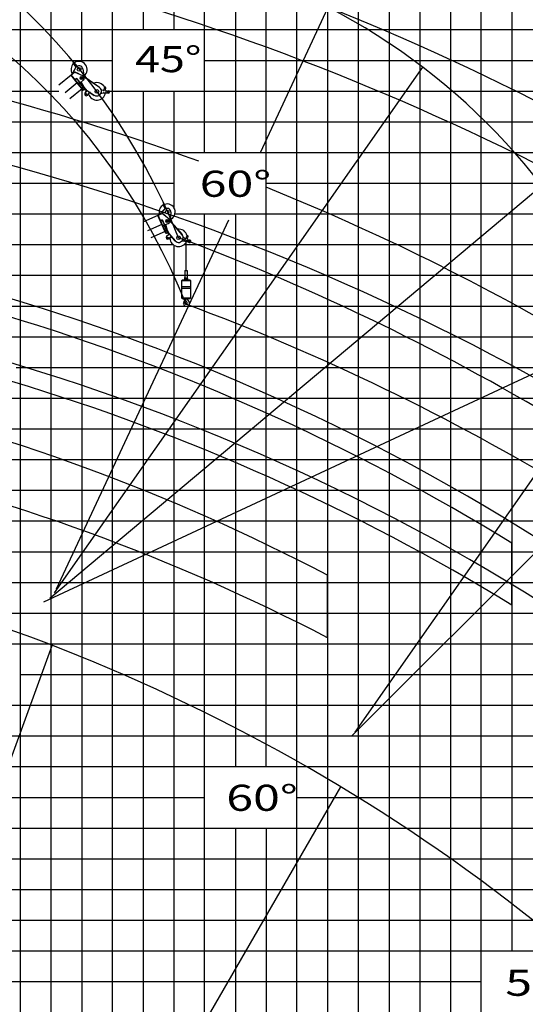
# Model space of a CAD drawing. Extents: x -293059 to -46060, y 3564 to 222156.
# Drawn here: x -99126 to -82675, y 173537 to 205600 of the extents above; entities that cross this region are included whole.
import ezdxf

# ---------------------------------------------------------------- set-up
doc = ezdxf.new("R2010")
doc.units = 0
doc.layers.add('LY_1', color=7, linetype='CONTINUOUS')

msp = doc.modelspace()

# ---------------------------------------------------------------- linework, layer by layer
at = {"layer": 'LY_1', "color": 14, "linetype": 'CONTINUOUS'}
for p, q in [((-97108.304511, 204275.596537), (-97108.304511, 215275.602374)), ((-87108.304511, 215275.602374), (-87108.304511, 125275.618287)), ((-109423.842967, 205275.599565), (-67108.304511, 205275.599565)), ((-97108.304511, 203335.18175), (-97108.304511, 125275.618287)), ((-106036.193683, 195275.596755), (-67108.304511, 195275.596755)), ((-113097.825648, 185275.593946), (-67108.304511, 185275.593946)), ((-114113.675473, 175275.591136), (-67108.304511, 175275.591136))]:
    msp.add_line(p, q, dxfattribs=at)
at = {"layer": 'LY_1', "color": 252, "linetype": 'CONTINUOUS'}
for p, q in [((-96108.304511, 125275.618287), (-96108.304511, 215275.602374)), ((-95108.304511, 215275.602374), (-95108.304511, 205275.599565)), ((-94108.304511, 215275.602374), (-94108.304511, 205275.599565)), ((-93108.304511, 201275.587455), (-93108.304511, 215275.602374)), ((-91108.304511, 181275.581835), (-91108.304511, 215275.602374)), ((-90108.304511, 125275.618287), (-90108.304511, 215275.602374)), ((-89108.304511, 215275.602374), (-89108.304511, 125275.618287)), ((-88108.304511, 215275.602374), (-88108.304511, 125275.618287)), ((-86108.304511, 215275.602374), (-86108.304511, 125275.618287)), ((-85108.304511, 215275.602374), (-85108.304511, 125275.618287)), ((-84108.304511, 125275.618287), (-84108.304511, 215275.602374)), ((-83108.304511, 215275.602374), (-83108.304511, 175275.591136)), ((-99108.304511, 209275.597942), (-99108.304511, 125275.618287)), ((-98108.304511, 209275.597942), (-98108.304511, 125275.618287)), ((-107056.429902, 204275.596537), (-96108.304511, 204275.596537)), ((-93108.304511, 204275.596537), (-67108.304511, 204275.596537)), ((-117108.304511, 203275.59351), (-97851.121425, 203275.59351)), ((-96257.199365, 203275.59351), (-67108.304511, 203275.59351)), ((-95108.304511, 203275.59351), (-95108.304511, 125275.618287)), ((-94108.304511, 203275.59351), (-94108.304511, 199478.911711)), ((-103698.994497, 202275.590482), (-67108.304511, 202275.590482)), ((-117108.304511, 201275.587455), (-67108.304511, 201275.587455)), ((-101162.61909, 199275.595132), (-94584.398634, 199275.595132)), ((-94074.01745, 199275.595132), (-67108.304511, 199275.595132)), ((-93108.304511, 125275.618287), (-93108.304511, 199275.595132)), ((-109298.061948, 198275.592105), (-94134.897672, 198275.592105)), ((-94108.304511, 198256.385492), (-94108.304511, 125275.618287)), ((-93775.122989, 198275.592105), (-67108.304511, 198275.592105)), ((-107444.097147, 197275.60281), (-67108.304511, 197275.60281)), ((-99667.072778, 196275.599783), (-67108.304511, 196275.599783)), ((-99237.558264, 194275.593728), (-67108.304511, 194275.593728)), ((-105041.474009, 193275.5907), (-67108.304511, 193275.5907)), ((-105005.474009, 192275.587673), (-67108.304511, 192275.587673)), ((-104939.787339, 191275.584645), (-67108.304511, 191275.584645)), ((-112433.069467, 189275.592323), (-67108.304511, 189275.592323)), ((-112782.513686, 188275.589295), (-67108.304511, 188275.589295)), ((-111974.314719, 187275.600001), (-67108.304511, 187275.600001)), ((-112086.734981, 186275.596973), (-67108.304511, 186275.596973)), ((-99108.304511, 184275.590918), (-67108.304511, 184275.590918)), ((-113308.034584, 183275.58789), (-67108.304511, 183275.58789)), ((-113413.139052, 182275.584863), (-67108.304511, 182275.584863)), ((-113518.243521, 181275.581835), (-67108.304511, 181275.581835)), ((-113728.451014, 179275.589513), (-67108.304511, 179275.589513)), ((-91108.304511, 179275.589513), (-91108.304511, 125275.618287)), ((-113798.363511, 178275.586486), (-67108.304511, 178275.586486)), ((-113903.466536, 177275.597191), (-67108.304511, 177275.597191)), ((-114008.571005, 176275.594164), (-67108.304511, 176275.594164)), ((-114218.779941, 174275.588108), (-84108.304511, 174275.588108))]:
    msp.add_line(p, q, dxfattribs=at)
at = {"layer": 'LY_1', "color": 42, "linetype": 'CONTINUOUS'}
for p, q in [((-92108.304511, 215275.602374), (-92108.304511, 201275.587455)), ((-101839.348829, 200275.59816), (-94108.304511, 200275.59816)), ((-91108.304511, 200275.59816), (-67108.304511, 200275.59816)), ((-92108.304511, 199275.595132), (-92108.304511, 181275.581835)), ((-112171.870495, 190275.59535), (-67108.304511, 190275.59535)), ((-113623.346546, 180275.592541), (-93108.304511, 180275.592541)), ((-90108.304511, 180275.592541), (-67108.304511, 180275.592541)), ((-92108.304511, 179275.589513), (-92108.304511, 125275.618287))]:
    msp.add_line(p, q, dxfattribs=at)
at = {"layer": 'LY_1', "color": 161, "linetype": 'CONTINUOUS'}
for p, q in [((-91295.166638, 201275.587455), (-89090.849788, 206002.760195)), ((-97998.102534, 186931.835836), (-86010.355014, 204052.113562)), ((-98148.920261, 186767.247168), (-82138.5914, 200201.508211)), ((-88215.702719, 182399.757282), (-76227.955199, 199520.035008)), ((-97923.571458, 187060.927446), (-92318.066223, 199081.972215)), ((-88311.518023, 182285.56905), (-73532.986296, 197064.100776)), ((-98337.19768, 186647.301224), (-79395.364931, 195480.022894))]:
    msp.add_line(p, q, dxfattribs=at)
at = {"layer": 'LY_1', "color": 46, "linetype": 'CONTINUOUS'}
for p, q in [((-97446.003077, 203797.989232), (-97303.341747, 204043.55744)), ((-97433.897524, 203806.882595), (-97298.153686, 204040.543468)), ((-97285.728153, 204058.09586), (-97385.18211, 204180.91127)), ((-97251.53373, 204085.785957), (-97350.987688, 204208.601367)), ((-97308.365033, 204034.910672), (-97303.176972, 204031.8967)), ((-97303.341747, 204043.55744), (-97298.153686, 204040.543468)), ((-97076.238263, 204001.230267), (-97029.620328, 203738.517132)), ((-97452.833645, 203790.92727), (-97851.121425, 203468.400186)), ((-97449.615254, 203801.25403), (-97456.609567, 203795.590146)), ((-97219.35578, 203502.606119), (-97456.609567, 203795.590146)), ((-97253.968401, 203545.349146), (-97453.148305, 203791.315843)), ((-97212.361466, 203508.270002), (-97449.615254, 203801.25403)), ((-97329.571228, 203891.364363), (-97446.143122, 203796.966305)), ((-97445.349088, 203797.609301), (-97446.003077, 203797.989232)), ((-97433.492999, 203807.578918), (-97438.68106, 203810.592889)), ((-97337.038693, 203647.932413), (-97330.044379, 203653.596297)), ((-97334.147425, 203893.378915), (-97331.729963, 203898.870352)), ((-97334.147425, 203893.378915), (-97329.571228, 203891.364363)), ((-97331.729963, 203898.870352), (-97217.325034, 203848.506552)), ((-97329.571228, 203891.364363), (-97077.585815, 203780.434327)), ((-97328.156418, 203651.264859), (-97297.07058, 203676.437675)), ((-97322.492535, 203644.270545), (-97291.406696, 203669.443361)), ((-97183.983, 203568.566458), (-97263.277369, 203666.48685)), ((-97168.492861, 203563.738871), (-97256.283055, 203672.150733)), ((-97219.742497, 203843.015115), (-97217.325034, 203848.506552)), ((-97057.208916, 203628.119642), (-97163.677913, 203541.902748)), ((-96971.695, 203698.791183), (-97035.682768, 203742.674833)), ((-96530.580143, 203388.993374), (-97030.401116, 203731.777153)), ((-96971.695, 203698.791183), (-96970.399465, 203691.839809)), ((-96970.965049, 203691.015119), (-96965.874795, 203698.437336)), ((-96525.489889, 203396.415591), (-96965.874795, 203698.437336)), ((-96954.471232, 203679.703443), (-96949.380978, 203687.12566)), ((-97253.653741, 203544.960574), (-97651.941521, 203222.433489)), ((-97093.491702, 203347.176926), (-97491.779481, 203024.649842)), ((-97219.35578, 203502.606119), (-97253.968401, 203545.349146)), ((-97172.727022, 203540.365342), (-97219.35578, 203502.606119)), ((-97219.35578, 203502.606119), (-97180.498482, 203534.072138)), ((-97219.35578, 203502.606119), (-97212.361466, 203508.270002)), ((-97052.585876, 203296.662439), (-97219.35578, 203502.606119)), ((-97218.02535, 203515.264316), (-97186.939511, 203540.437131)), ((-97045.591563, 203302.326322), (-97212.361466, 203508.270002)), ((-97204.590007, 203514.563206), (-97206.068262, 203500.498543)), ((-97204.590007, 203514.563206), (-97180.498482, 203534.072138)), ((-97166.433818, 203532.593882), (-97180.498482, 203534.072138)), ((-97173.985663, 203541.919634), (-97169.322787, 203545.695556)), ((-97005.957119, 203334.421662), (-97173.985663, 203541.919634)), ((-97049.380226, 203388.044734), (-97172.727022, 203540.365342)), ((-97168.492861, 203563.738871), (-97169.971117, 203549.674208)), ((-97169.971117, 203549.674208), (-97163.677913, 203541.902748)), ((-97001.294243, 203338.197585), (-97169.322787, 203545.695556)), ((-97122.501996, 203556.239821), (-97130.2381, 203568.981775)), ((-97024.974041, 203407.165093), (-97125.53239, 203572.792383)), ((-97122.501996, 203556.239821), (-97115.633176, 203554.560741)), ((-97122.471496, 203550.408949), (-97114.778386, 203555.079715)), ((-97032.66715, 203402.494326), (-97122.471496, 203550.408949)), ((-97119.876625, 203546.134999), (-97112.183515, 203550.805766)), ((-97063.549569, 203397.597337), (-97095.412554, 203371.795201)), ((-97052.585876, 203296.662439), (-97045.591563, 203302.326322)), ((-97010.991682, 203340.63883), (-97050.626126, 203308.54349)), ((-97043.144049, 203389.877791), (-97047.806925, 203386.101869)), ((-97039.651037, 203301.346447), (-97045.276902, 203301.937749)), ((-97035.520415, 203394.764529), (-97042.514728, 203389.100645)), ((-97011.673782, 203324.001981), (-97039.651037, 203301.346447)), ((-97024.974041, 203407.165093), (-97037.408376, 203397.095967)), ((-96993.355949, 203342.695749), (-97037.408376, 203397.095967)), ((-97035.520415, 203394.764529), (-96991.467987, 203340.364311)), ((-97032.66715, 203402.494326), (-97024.974041, 203407.165093)), ((-97015.534235, 203395.507903), (-97027.96857, 203385.438777)), ((-96980.921613, 203352.764875), (-97024.974041, 203407.165093)), ((-97016.431703, 203336.233587), (-97008.565199, 203326.519263)), ((-97011.673782, 203324.001981), (-97011.08248, 203329.627847)), ((-96991.467987, 203340.364311), (-97008.565199, 203326.519263)), ((-97005.957119, 203334.421662), (-97001.294243, 203338.197585)), ((-96980.921613, 203352.764875), (-96993.355949, 203342.695749)), ((-96962.930602, 203308.301607), (-96991.801657, 203343.95439)), ((-96984.807343, 203349.618274), (-96955.936289, 203313.965491)), ((-96958.506331, 203318.78385), (-96700.283217, 203141.605287)), ((-96952.65683, 203311.112386), (-96950.950392, 203313.599378)), ((-96541.983705, 203407.727267), (-96547.073959, 203400.30505)), ((-96525.489889, 203396.415591), (-96530.580143, 203388.993374)), ((-96410.178444, 203296.655852), (-96449.402129, 203308.674872)), ((-96393.59667, 203293.079578), (-96389.849496, 203292.599192)), ((-96372.96267, 203306.692388), (-96368.805197, 203386.021713)), ((-96329.314543, 203298.826083), (-96324.865497, 203383.718931)), ((-96316.242482, 203283.162808), (-96235.862464, 203272.858129)), ((-96961.745174, 203278.424346), (-97009.772602, 203208.428339)), ((-97009.772602, 203208.428339), (-97002.351535, 203203.336408)), ((-97009.772602, 203208.428339), (-97002.351535, 203203.336408)), ((-96954.324107, 203273.332416), (-97002.351535, 203203.336408)), ((-96998.457202, 203224.9196), (-96991.036134, 203219.82767)), ((-96871.239004, 203217.671829), (-96919.895227, 203146.759405)), ((-96919.895227, 203146.759405), (-96912.474159, 203141.667474)), ((-96863.817936, 203212.579899), (-96912.474159, 203141.667474)), ((-96908.579826, 203163.250666), (-96901.158759, 203158.158736)), ((-96837.217999, 203231.904581), (-96835.511561, 203234.391573)), ((-96829.059609, 203219.049725), (-96705.375147, 203134.184219)), ((-96705.375147, 203134.184219), (-96700.283217, 203141.605287)), ((-96454.84656, 203204.78894), (-96414.581417, 203212.642127)), ((-96397.716657, 203214.465543), (-96238.732818, 203218.088502)), ((-96310.54563, 203224.778458), (-96307.981168, 203273.711305)), ((-96305.814162, 203219.52363), (-96270.153754, 203217.654747)), ((-96302.726341, 203278.442773), (-96267.065932, 203276.57389)), ((-96263.889804, 203236.610844), (-96251.334003, 203254.474546)), ((-96263.044624, 203229.301153), (-96260.726997, 203236.434076)), ((-96258.026145, 203223.727568), (-96263.044624, 203229.301153)), ((-96253.390891, 203237.993414), (-96260.726996, 203236.434078)), ((-96250.69004, 203225.286904), (-96258.026145, 203223.727567)), ((-96248.372412, 203232.419828), (-96253.390891, 203237.993414)), ((-96250.844843, 203222.122947), (-96231.766562, 203232.742701)), ((-96250.690039, 203225.286905), (-96248.372412, 203232.419828)), ((-94397.287176, 199435.92864), (-94461.565356, 199580.299794)), ((-94357.091176, 199453.825053), (-94421.369355, 199598.196207)), ((-94627.847007, 199221.113683), (-95096.039611, 199012.660905)), ((-94622.065517, 199230.255586), (-94630.287426, 199226.594956)), ((-94476.947712, 198882.188319), (-94630.287426, 199226.594956)), ((-94499.318227, 198932.433319), (-94628.050375, 199221.570456)), ((-94468.725803, 198885.848948), (-94622.065517, 199230.255586)), ((-94482.789622, 199286.225804), (-94619.821441, 199225.215308)), ((-94619.421414, 199226.167133), (-94418.063422, 199426.444338)), ((-94618.888043, 199225.630883), (-94619.421414, 199226.167133)), ((-94604.855614, 199232.192212), (-94609.086822, 199236.446254)), ((-94605.426576, 199231.624314), (-94413.832213, 199422.190296)), ((-94486.688485, 199289.356119), (-94482.932107, 199294.034754)), ((-94486.688485, 199289.356119), (-94482.789622, 199286.225804)), ((-94482.932107, 199294.034754), (-94385.460543, 199215.776885)), ((-94482.789622, 199286.225804), (-94268.10121, 199113.856994)), ((-94425.153492, 199419.392324), (-94420.922283, 199415.138282)), ((-94418.063422, 199426.444338), (-94413.832213, 199422.190296)), ((-94389.21692, 199211.09825), (-94385.460543, 199215.776885)), ((-94209.65338, 199326.780722), (-94232.619076, 199060.953711)), ((-94499.114859, 198931.976546), (-94967.307464, 198723.523768)), ((-94553.007464, 199053.021319), (-94544.785555, 199056.681949)), ((-94543.565345, 199053.941313), (-94507.023527, 199070.210778)), ((-94539.904715, 199045.719403), (-94503.362897, 199061.988869)), ((-94476.947712, 198882.188319), (-94499.318227, 198932.433319)), ((-94425.708438, 198936.745965), (-94476.957255, 199051.852693)), ((-94422.134984, 198906.592517), (-94476.947712, 198882.188319)), ((-94476.947712, 198882.188319), (-94431.270439, 198902.525151)), ((-94476.947712, 198882.188319), (-94468.725803, 198885.848948)), ((-94369.162502, 198640.098772), (-94476.947712, 198882.188319)), ((-94472.386433, 198894.070857), (-94435.844614, 198910.340323)), ((-94411.995584, 198928.073731), (-94468.735346, 199055.513323)), ((-94360.940592, 198643.759402), (-94468.725803, 198885.848948)), ((-94459.590348, 198889.916315), (-94464.658436, 198876.713494)), ((-94459.590348, 198889.916315), (-94431.270439, 198902.525151)), ((-94418.067618, 198897.457063), (-94431.270439, 198902.525151)), ((-94422.948458, 198908.419608), (-94417.467185, 198910.860028)), ((-94314.349774, 198664.502971), (-94422.948458, 198908.419608)), ((-94342.414602, 198727.537607), (-94422.134984, 198906.592517)), ((-94308.868501, 198666.943391), (-94417.467185, 198910.860028)), ((-94411.995584, 198928.073731), (-94417.063672, 198914.87091)), ((-94417.063672, 198914.87091), (-94412.996306, 198905.735456)), ((-94287.840578, 198961.458376), (-94412.996306, 198905.735456)), ((-94369.512717, 198908.926893), (-94373.687359, 198923.236926)), ((-94370.992397, 198903.286809), (-94362.35254, 198905.8073)), ((-94322.531182, 198737.16918), (-94370.992397, 198903.286809)), ((-94369.592124, 198898.486888), (-94360.952267, 198901.007379)), ((-94369.512717, 198908.926893), (-94363.312524, 198905.527245)), ((-94313.891325, 198739.689671), (-94368.155735, 198925.699764)), ((-94186.949338, 199007.589212), (-94237.398851, 199066.538816)), ((-93841.046678, 198594.178582), (-94235.117694, 199054.645473)), ((-94188.256852, 198999.889186), (-94181.419033, 199005.741043)), ((-94186.949338, 199007.589212), (-94187.497095, 199000.539392)), ((-93834.208858, 198600.030438), (-94181.419033, 199005.741043)), ((-94175.252726, 198984.694032), (-94168.414907, 198990.545889)), ((-94395.600383, 198699.479227), (-94863.792988, 198491.026449)), ((-94353.628742, 198740.43201), (-94391.084105, 198723.755808)), ((-94369.162502, 198640.098772), (-94360.940592, 198643.759402)), ((-94317.603667, 198671.811335), (-94364.194486, 198651.067766)), ((-94355.456096, 198641.275394), (-94360.737224, 198643.302629)), ((-94322.568459, 198655.917913), (-94355.456096, 198641.275394)), ((-94286.137487, 198598.970824), (-94350.64472, 198543.790285)), ((-94350.64472, 198543.790285), (-94344.794408, 198536.951145)), ((-94350.64472, 198543.790285), (-94344.794408, 198536.951145)), ((-94280.287175, 198592.131683), (-94344.794408, 198536.951145)), ((-94335.916488, 198727.694164), (-94341.397761, 198725.253744)), ((-94327.287842, 198730.441248), (-94335.509751, 198726.780618)), ((-94335.44663, 198556.79098), (-94329.596317, 198549.951839)), ((-94313.891325, 198739.689671), (-94328.508052, 198733.181884)), ((-94300.036487, 198669.233702), (-94328.508052, 198733.181884)), ((-94327.287842, 198730.441248), (-94298.816277, 198666.493066)), ((-94323.998485, 198668.964178), (-94318.914277, 198657.54486)), ((-94322.568459, 198655.917913), (-94320.541224, 198661.199042)), ((-94322.531182, 198737.16918), (-94313.891325, 198739.689671)), ((-94307.790275, 198725.986489), (-94322.407003, 198719.478702)), ((-94298.816277, 198666.493066), (-94318.914277, 198657.54486)), ((-94314.349774, 198664.502971), (-94308.868501, 198666.943391)), ((-94285.41976, 198675.741489), (-94313.891325, 198739.689671)), ((-94285.41976, 198675.741489), (-94300.036487, 198669.233702)), ((-94279.549718, 198628.136853), (-94298.209396, 198670.047176)), ((-94289.987487, 198673.707805), (-94271.327809, 198631.797483)), ((-94214.439148, 198516.863678), (-94279.790937, 198460.960693)), ((-94208.588836, 198510.024537), (-94273.940624, 198454.121552)), ((-94272.563197, 198637.116836), (-94068.996008, 198399.142427)), ((-94268.898533, 198628.192809), (-94266.60656, 198630.1534)), ((-94264.592846, 198473.961387), (-94258.742534, 198467.122247)), ((-94177.893674, 198521.806177), (-94175.601701, 198523.766768)), ((-94173.340355, 198507.277792), (-94075.835149, 198393.292115)), ((-93847.212985, 198615.225592), (-93854.050804, 198609.373735)), ((-93834.208858, 198600.030438), (-93841.046678, 198594.178582)), ((-93748.646276, 198473.825132), (-93783.422696, 198495.586451)), ((-93710.100953, 198473.88753), (-93685.553201, 198549.43774)), ((-93669.976049, 198454.992296), (-93643.706715, 198535.840993)), ((-94279.790937, 198460.960693), (-94273.940624, 198454.121552)), ((-94075.835149, 198393.292115), (-94068.996008, 198399.142427)), ((-93815.56927, 198396.649468), (-93774.643574, 198393.813678)), ((-93757.881532, 198391.210042), (-93603.377245, 198353.561506)), ((-93733.555121, 198466.079037), (-93730.059961, 198464.64518)), ((-93671.011607, 198378.61003), (-93655.869774, 198425.2118)), ((-93667.801409, 198372.309663), (-93633.839802, 198361.274868)), ((-93661.403362, 198436.479436), (-93586.429273, 198405.722001)), ((-93649.569407, 198428.421997), (-93615.6078, 198417.387202)), ((-93623.958599, 198370.684454), (-93619.873807, 198376.974483)), ((-93620.55367, 198364.001906), (-93623.958598, 198370.684454)), ((-93622.883093, 198377.963822), (-93606.131653, 198391.969152)), ((-93613.063951, 198363.609385), (-93620.55367, 198364.001905)), ((-93612.384086, 198376.581964), (-93619.873806, 198376.974484)), ((-93614.032372, 198360.593304), (-93592.855572, 198365.913375)), ((-93613.06395, 198363.609386), (-93608.979158, 198369.899415)), ((-93608.979158, 198369.899415), (-93612.384086, 198376.581963))]:
    msp.add_line(p, q, dxfattribs=at)
at = {"layer": 'LY_1', "color": 224, "linetype": 'CONTINUOUS'}
for p, q in [((-93713.510334, 197429.419336), (-93713.510334, 198345.311074)), ((-93749.510334, 197429.419336), (-93749.510334, 197159.419336)), ((-93749.510334, 197429.419336), (-93677.510334, 197429.419336)), ((-93677.510334, 197429.419336), (-93677.510334, 197159.419336)), ((-93853.444281, 197109.483572), (-93843.380997, 197119.547813)), ((-93853.444281, 197109.483572), (-93573.576427, 197109.483572)), ((-93853.444281, 196529.86114), (-93853.444281, 197109.483572)), ((-93853.444281, 196905.813113), (-93573.576427, 196905.813113)), ((-93583.639672, 197119.547813), (-93843.380997, 197119.547813)), ((-93763.589634, 197174.419336), (-93763.589634, 197119.547813)), ((-93749.510334, 197159.419336), (-93729.510334, 197139.419336)), ((-93729.510334, 197139.419336), (-93697.510334, 197139.419336)), ((-93677.510334, 197159.419336), (-93697.510334, 197139.419336)), ((-93663.431034, 197174.419336), (-93663.431034, 197119.547813)), ((-93583.639672, 197119.547813), (-93573.576427, 197109.483572)), ((-93573.576427, 197109.483572), (-93573.576427, 196529.86114)), ((-93853.444281, 196855.973621), (-93573.576427, 196855.973621)), ((-93843.380997, 196519.796904), (-93853.444281, 196529.86114)), ((-93573.576427, 196529.86114), (-93853.444281, 196529.86114)), ((-93843.380997, 196519.796904), (-93583.639672, 196519.796904)), ((-93770.538704, 196414.127428), (-93769.100549, 196412.690225)), ((-93761.432923, 196399.749674), (-93748.014659, 196476.905485)), ((-93761.432923, 196399.749674), (-93759.516014, 196399.271876)), ((-93756.160955, 196398.792176), (-93759.516014, 196399.271876)), ((-93756.160955, 196398.792176), (-93755.442353, 196398.792176)), ((-93755.442353, 196398.792176), (-93754.723746, 196399.032108)), ((-93754.723746, 196399.032108), (-93754.005144, 196399.271876)), ((-93754.005144, 196399.271876), (-93753.525444, 196399.989527)), ((-93753.525444, 196399.989527), (-93753.286542, 196400.709079)), ((-93737.471674, 196463.007436), (-93753.286542, 196400.709079)), ((-93741.313022, 196484.548537), (-93739.235926, 196491.242158)), ((-93739.868278, 196491.523172), (-93731.241251, 196487.689359)), ((-93736.991883, 196464.446627), (-93737.471674, 196463.007436)), ((-93731.002349, 196462.76957), (-93735.421073, 196467.187869)), ((-93726.502129, 196472.047507), (-93731.332033, 196462.001983)), ((-93689.309232, 196519.796904), (-93688.830483, 196514.763923)), ((-93688.830483, 196514.763923), (-93687.872029, 196510.452306)), ((-93687.872029, 196510.452306), (-93686.673721, 196506.138793)), ((-93686.673721, 196506.138793), (-93685.475419, 196502.065127)), ((-93685.475419, 196502.065127), (-93684.516964, 196499.428664)), ((-93684.516964, 196499.428664), (-93683.318663, 196497.273894)), ((-93683.318663, 196497.273894), (-93681.641606, 196495.117053)), ((-93681.641606, 196495.117053), (-93679.245947, 196492.480591)), ((-93679.245947, 196492.480591), (-93670.859759, 196484.573111)), ((-93670.859759, 196484.573111), (-93659.118466, 196474.988576)), ((-93659.118466, 196474.988576), (-93645.700163, 196463.727074)), ((-93573.576427, 196529.86114), (-93583.639672, 196519.796904))]:
    msp.add_line(p, q, dxfattribs=at)
at = {"layer": 'LY_1', "color": 11, "linetype": 'CONTINUOUS'}
for p, q in [((-83108.304511, 186535.702492), (-83108.304511, 188547.844987)), ((-89108.304511, 185471.790878), (-89108.304511, 187506.099173))]:
    msp.add_line(p, q, dxfattribs=at)
at = {"layer": 'LY_1', "color": 72, "linetype": 'CONTINUOUS'}
for p, q in [((-116062.063572, 135797.241963), (-98071.754731, 185225.209272)), ((-114980.475945, 135064.598472), (-88680.403871, 180617.659548))]:
    msp.add_line(p, q, dxfattribs=at)
at = {"layer": 'LY_1', "color": 46, "linetype": 'CONTINUOUS'}
for centre, radius in [((-97368.084899, 204194.756318), 8), ((-97194.392471, 203980.264033), 60), ((-97113.847751, 203698.062778), 50), ((-97113.847751, 203698.062778), 27.75), ((-96615.417711, 203265.289748), 60), ((-96346.835347, 203384.870322), 9), ((-96961.123381, 203175.047906), 17), ((-96961.123381, 203175.047906), 17), ((-96255.708519, 203230.860491), 6.495191), ((-96239.062074, 203245.849016), 8), ((-94441.467356, 199589.248001), 8), ((-94329.208042, 199337.109455), 60), ((-94324.446876, 199043.677467), 50), ((-94324.446876, 199043.677467), 27.75), ((-94312.292672, 198498.955919), 17), ((-94312.292672, 198498.955919), 17), ((-93955.01033, 198496.647633), 60), ((-93664.629958, 198542.639366), 9), ((-93616.468879, 198370.291934), 6.495191), ((-93596.510332, 198380.461321), 8)]:
    msp.add_circle(centre, radius, dxfattribs=at)
at = {"layer": 'LY_1', "color": 224, "linetype": 'CONTINUOUS'}
msp.add_circle((-93713.510334, 197174.419336), 17.999947, dxfattribs=at)
at = {"layer": 'LY_1', "color": 161, "linetype": 'CONTINUOUS'}
for radius, start, end in [(82634.592276, 55.672049, 82.252513), (76445.388679, 69.7872, 82.516163), (76445.388679, 50.524478, 68.029829), (70258.088929, 46.232323, 82.826257), (60011.739251, 48.866679, 82.866679)]:
    msp.add_arc((-119708.34647, 129249.618647), radius, start, end, dxfattribs=at)
at = {"layer": 'LY_1', "color": 11, "linetype": 'CONTINUOUS'}
for centre, radius, start, end in [((-113395.9305, 190777.068538), 20917.487383, 21.656982, 76.656982), ((-113395.9305, 190777.068538), 20917.487383, 21.656982, 76.656982), ((-98698.598922, 187422.328688), 20917.487383, 22.656982, 62.656982), ((-119466.861368, 127089.104088), 73880.886201, 58.721758, 69.599554), ((-119466.861368, 127089.104088), 69683.877034, 58.549331, 73.244216), ((-119466.861368, 127089.104088), 65804.103909, 62.525908, 77.336944)]:
    msp.add_arc(centre, radius, start, end, dxfattribs=at)
at = {"layer": 'LY_1', "color": 162, "linetype": 'CONTINUOUS'}
for radius, start, end in [(82634.592276, 55.874556, 82.277655), (76445.388679, 50.758563, 82.516152), (70258.088929, 46.504407, 82.826245)]:
    msp.add_arc((-119466.861368, 127089.104088), radius, start, end, dxfattribs=at)
at = {"layer": 'LY_1', "color": 46, "linetype": 'CONTINUOUS'}
for centre, radius, start, end in [((-113154.445398, 188616.553979), 20917.490821, 21.656896, 76.656886), ((-97194.392471, 203980.264033), 262.5, 307.265178, 124.192429), ((-97194.392471, 203980.264033), 262.5, 133.807571, 211.160417), ((-97368.084899, 204194.756318), 22, 39, 219), ((-97194.392471, 203980.264033), 120, 10.062284, 149.845819), ((-97278.820288, 203653.900442), 29, 39, 129), ((-97278.820288, 203653.900442), 20, 39, 129), ((-97225.786153, 203829.286524), 21, 21.824443, 66.239752), ((-97113.847751, 203698.062778), 90, 309, 67.124919), ((-97199.525919, 203555.980051), 20, 309, 39), ((-97199.525919, 203555.980051), 29, 309, 39), ((-96944.36208, 203339.397927), 25, 219, 235.544219), ((-96982.359251, 203292.568597), 25, 325.544219, 39), ((-96982.359251, 203292.568597), 34, 325.544219, 39), ((-96981.730456, 203293.485014), 34, 325.544219, 31.22848), ((-96615.417711, 203265.289748), 285.000004, 27.974351, 111.64683), ((-96615.417711, 203265.289748), 150, 235.544219, 55.557159), ((-96478.699787, 203213.06291), 100, 72.963757, 86.834345), ((-96380.880787, 203392.267814), 100, 252.963757, 262.694557), ((-96387.942113, 203307.477427), 15, 262.694557, 357), ((-96346.835347, 203384.870322), 22, 357, 177), ((-96314.3351, 203298.041044), 15, 177, 262.694557), ((-96239.359332, 203245.581364), 40, 224.737979, 129.26202), ((-96239.359332, 203245.581364), 39.5, 225.220651, 128.571435), ((-96961.123381, 203175.047906), 50, 145.544219, 325.544219), ((-96615.417711, 203265.289748), 285.000004, 197.662378, 350.020594), ((-96843.203859, 203198.435648), 34, 55.544219, 145.544219), ((-96843.203859, 203198.435648), 25, 55.544219, 145.544219), ((-96473.98955, 203302.939568), 100, 267.165655, 281.036243), ((-96395.438426, 203114.491498), 100, 91.305443, 101.036243), ((-96305.552483, 203224.516778), 5, 177, 267), ((-96302.988021, 203273.449625), 5, 87, 177), ((-96264.920158, 203317.517701), 100, 267, 271.305443), ((-96272.299528, 203176.710936), 100, 82.694557, 87), ((-96255.708518, 203230.860491), 10, 144.897893, 299.102106), ((-96239.062074, 203245.849016), 15, 299.102106, 144.897893), ((-96239.359332, 203245.581364), 27.5, 271.305443, 82.694557), ((-94329.208042, 199337.109455), 262.5, 118.807571, 196.160417), ((-94441.467356, 199589.248001), 22, 24, 204), ((-94329.208042, 199337.109455), 262.5, 292.265178, 109.192429), ((-94329.208042, 199337.109455), 120, 355.062284, 134.845819), ((-94398.607865, 199199.401662), 21, 6.824443, 51.239752), ((-94324.446876, 199043.677467), 90, 294, 52.124919), ((-94495.228164, 199043.71796), 29, 24, 114), ((-94495.228164, 199043.71796), 20, 24, 114), ((-94443.979347, 198928.611232), 20, 294, 24), ((-94443.979347, 198928.611232), 29, 294, 24), ((-94312.292672, 198498.955919), 50, 130.544219, 310.544219), ((-94302.388355, 198617.968437), 25, 310.544219, 24), ((-94302.388355, 198617.968437), 34, 310.544219, 24), ((-94301.543799, 198618.690883), 34, 310.544219, 16.22848), ((-94253.565584, 198653.367704), 25, 204, 220.544219), ((-93955.01033, 198496.647633), 285.000004, 182.662378, 335.020594), ((-94192.337968, 198491.026924), 34, 40.544219, 130.544219), ((-94192.337968, 198491.026924), 25, 40.544219, 130.544219), ((-93955.01033, 198496.647633), 150, 220.544219, 40.557159), ((-93955.01033, 198496.647633), 285.000004, 12.974351, 96.64683), ((-93836.468256, 198410.815179), 100, 57.963757, 71.834345), ((-93695.600716, 198558.596404), 100, 237.963757, 247.694557), ((-93724.366801, 198478.522785), 15, 247.694557, 342), ((-93664.629958, 198542.639366), 22, 342, 162), ((-93808.656727, 198496.410265), 100, 252.165655, 266.036243), ((-93781.556117, 198294.05288), 100, 76.305443, 86.036243), ((-93666.256325, 198377.064945), 5, 162, 252), ((-93655.710201, 198450.357041), 15, 162, 247.694557), ((-93651.114492, 198423.666715), 5, 72, 162), ((-93602.938103, 198456.380519), 100, 252, 256.305443), ((-93596.866735, 198380.279725), 40, 209.737979, 114.26202), ((-93596.866735, 198380.279725), 39.5, 210.220651, 113.571435), ((-93616.468878, 198370.291934), 10, 129.897893, 284.102106), ((-93646.509499, 198322.281551), 100, 67.694557, 72), ((-93596.510332, 198380.461321), 15, 284.102106, 129.897893), ((-93596.866735, 198380.279725), 27.5, 256.305443, 67.694557)]:
    msp.add_arc(centre, radius, start, end, dxfattribs=at)
at = {"layer": 'LY_1', "color": 196, "linetype": 'CONTINUOUS'}
for radius, start, end in [(73880.886201, 58.502378, 69.599566), (69683.877034, 58.316292, 73.244229), (65804.103909, 62.288663, 77.336957)]:
    msp.add_arc((-119708.34647, 129249.618647), radius, start, end, dxfattribs=at)
at = {"layer": 'LY_1', "color": 224, "linetype": 'CONTINUOUS'}
for centre, radius, start, end in [((-93713.510334, 197174.419336), 50.0793, 135.960431, 180), ((-93713.510334, 197174.419336), 50.0793, 0, 44.039569), ((-93778.909129, 196404.583719), 13.012451, 29.465007, 180), ((-93696.3185, 196359.919665), 95.516846, 174.389815, 235.525628), ((-93942.744717, 196384.126192), 152.095424, 354.389815, 7.117468), ((-93944.309357, 196311.138078), 202.984352, 13.614606, 29.465007), ((-93700.278326, 196370.171724), 102.130338, 240.619233, 20.144699), ((-93747.351044, 196480.097698), 3.260462, 258.256304, 349.486205), ((-93713.525229, 196372.157288), 36.024216, 201.561256, 20.573358), ((-93735.314977, 196477.863947), 8.981107, 290.607409, 169.486205), ((-93637.067102, 196496.547408), 102.923878, 166.944769, 182.79801), ((-93729.296165, 196461.857442), 8.119604, 110.607409, 161.721023), ((-93592.505976, 196535.457119), 157.061552, 207.884049, 225.56276), ((-93735.509483, 196477.857334), 10.718512, 327.177607, 66.533603), ((-93762.625774, 196361.962223), 85.922449, 15.425573, 45.56276), ((-93748.074557, 196347.384412), 154.928993, 21.969204, 49.994467)]:
    msp.add_arc(centre, radius, start, end, dxfattribs=at)

# ---------------------------------------------------------------- texts
at = {"layer": 'LY_1', "color": 7, "linetype": 'CONTINUOUS', "char_height": 850}
for s, insert, attachment_point in [('\\W1.260;\\A1;45°', (-95374.519546, 204739.901001), 1), ('\\W1.355;\\A1;60°', (-93269.475882, 200682.181136), 1), ('\\W1.355;\\A1;60°', (-92404.357176, 180261.406952), 4), ('\\W1.355;\\A1;50°', (-83326.777682, 174237.575398), 4)]:
    msp.add_mtext(s, dxfattribs=dict(at, insert=insert, attachment_point=attachment_point))

doc.saveas('drawing.dxf')
